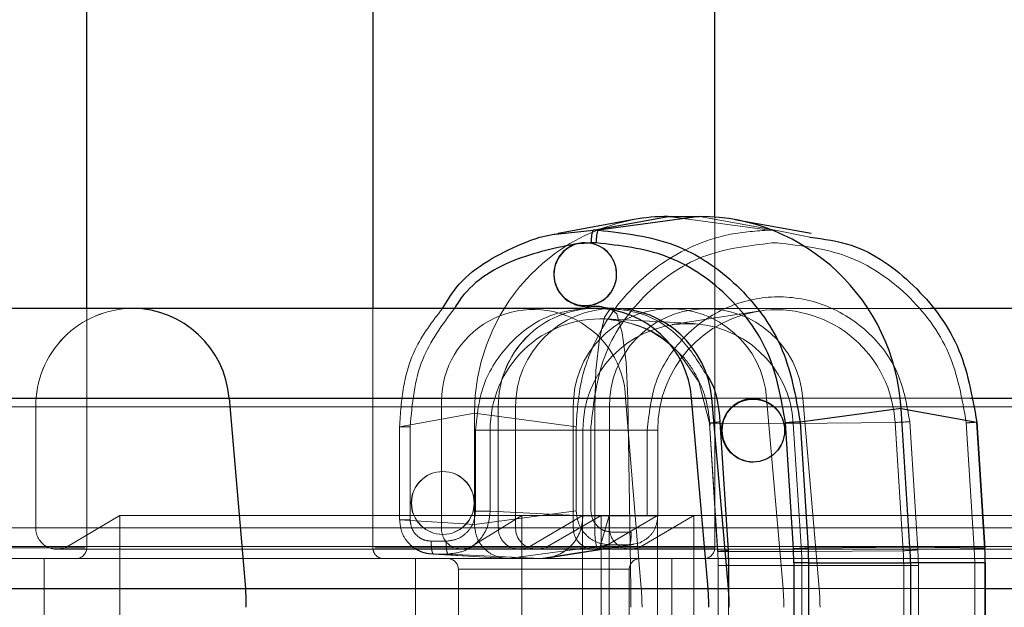
# Paper-space layout 'Sheet2' of a CAD drawing. Units: inches. Extents: x 0.1 to 16.8, y 0.1 to 10.9.
# Drawn here: x 4.4 to 4.5, y 2.9 to 2.9 of the extents above; entities that cross this region are included whole.
import ezdxf

# ---------------------------------------------------------------- set-up
doc = ezdxf.new("R2010")
doc.units = ezdxf.units.IN
doc.header["$MEASUREMENT"] = 0
doc.linetypes.add('HIDDEN', pattern=[0.07500000000000001, 0.05, -0.025])

psp = doc.layouts.new('Sheet2')

# ---------------------------------------------------------------- linework, layer by layer
at = {"color": 7, "linetype": 'Continuous', "lineweight": 25}
for p, q in [((4.430466397960501, 2.888943706128444), (4.430466397960501, 2.999343968595635)), ((4.452438604622382, 2.999343968595634), (4.452438604622382, 2.888943706128442)), ((4.478685323782488, 2.895952769191337), (4.478685323782488, 2.999343968595634)), ((4.469360924934863, 2.894948713072657), (4.475106463133538, 2.895997511902728)), ((4.47751605457606, 2.895997511902715), (4.469768106761177, 2.894948713073558)), ((4.475106463133538, 2.895997511902728), (4.47751605457606, 2.895997511902715)), ((4.472472353855396, 2.895759023721053), (4.466669594222023, 2.894699779607764)), ((4.486101686460524, 2.894695077946627), (4.480234738656682, 2.895754072765775)), ((4.46672982177155, 2.894674959066307), (4.469360924934863, 2.894948713072657)), ((4.469768106761131, 2.8949487130736), (4.46936092494004, 2.8949487130736)), ((4.46823878657444, 2.893931148270852), (4.469060199046486, 2.893964098596071)), ((4.469198691360555, 2.893964798314821), (4.469060199046486, 2.893964098596071)), ((4.469605874468941, 2.893964798464427), (4.469198706906472, 2.893964798464427)), ((4.468742947738301, 2.889112923233371), (4.468745696822605, 2.889112923233371)), ((4.433988658640839, 2.888943706128444), (4.31918750039899, 2.888943706128444)), ((4.469507454701091, 2.888943706128444), (4.433988658640839, 2.888943706128444)), ((4.470941790836483, 2.888943706128443), (4.469507454701091, 2.888943706128444)), ((4.512099166742791, 2.888943706128442), (4.49520636319378, 2.888943706128442)), ((4.317915136043788, 2.882055445657051), (4.44139741316033, 2.882055445657051)), ((4.441397413160329, 2.882055445657051), (4.442657591968535, 2.867440665599509)), ((4.441397413160329, 2.882055445657051), (4.476916209220582, 2.882055445657051)), ((4.478176388028787, 2.867440665599509), (4.476916209220582, 2.882055445657051)), ((4.476916209220582, 2.882055445657051), (4.478459008046493, 2.882055445657051)), ((4.479737635621453, 2.867440665599509), (4.478459008046493, 2.882055445657051)), ((4.481646935236579, 2.882029578561297), (4.481644186152275, 2.882029578561297)), ((4.498334445976517, 2.88205544565705), (4.512099166742791, 2.88205544565705)), ((4.492998960247562, 2.881274629425106), (4.485251012425818, 2.880225830595018)), ((4.493680796600558, 2.870616975743388), (4.492998960247562, 2.881274629425106)), ((4.492998960247562, 2.881274629425106), (4.498809421149955, 2.880225830595024)), ((4.479091364729303, 2.880211002134375), (4.479721087690885, 2.870367922907111)), ((4.48474018174515, 2.870485304620988), (4.484121097246915, 2.880162096059899)), ((4.485251012425818, 2.880225830595018), (4.485870096982589, 2.870549038241595)), ((4.498809421149955, 2.880225830595014), (4.499428505698963, 2.870549038362969)), ((4.499438707047134, 2.870548143953214), (4.498819622490373, 2.880224936306475)), ((4.481644186152276, 2.877157044063751), (4.481646935236579, 2.877157044063751)), ((4.479721087690885, 2.870367922907111), (4.479757803130682, 2.869218931051041)), ((4.48477384993971, 2.869431675722432), (4.48474018174515, 2.870485304620988)), ((4.493680796600361, 2.870616975743338), (4.485870096982437, 2.870549038241587)), ((4.499428505706631, 2.870549038241734), (4.493680796600404, 2.870616975743488)), ((4.499428505706685, 2.870549038241741), (4.499438707047134, 2.870548143953214)), ((4.48477384993971, 2.869431675722958), (4.48477384993971, 2.810695674632406)), ((4.48590580172249, 2.869431675722958), (4.48477384993971, 2.869431675722958)), ((4.485905801722559, 2.810695674632406), (4.485905801722559, 2.869431675722958)), ((4.485905801722565, 2.869431675722958), (4.493718672248207, 2.869431675722958)), ((4.493718672248449, 2.869431675722932), (4.493718672248407, 2.810695674632406)), ((4.499464210446926, 2.869431675722892), (4.493718672248449, 2.869431675722932)), ((4.499464210446695, 2.810695674632407), (4.499464210446695, 2.869431675722892)), ((4.499474383270957, 2.869431675722433), (4.499464210446621, 2.869431675722433)), ((4.499474383270957, 2.810695674632407), (4.499474383270957, 2.869431675722433)), ((4.479757803131975, 2.869218931051041), (4.479582057553705, 2.869218931051041)), ((4.479757803130682, 2.869218931051041), (4.479757803130682, 2.867187613261728)), ((4.317698715511494, 2.867440665599509), (4.442657591968535, 2.867440665599509)), ((4.442657591968535, 2.867440665599509), (4.478176388028787, 2.867440665599509)), ((4.478176388028787, 2.867440665599509), (4.479737635621453, 2.867440665599509)), ((4.499474383270957, 2.867440665599508), (4.512099166742791, 2.867440665599508))]:
    psp.add_line(p, q, dxfattribs=at)
at = {"color": 7, "linetype": 'HIDDEN', "lineweight": 18}
for p, q in [((4.475106463133538, 2.895997511902728), (4.482919333658913, 2.894948713072658)), ((4.483326515473565, 2.894948713073559), (4.47751605457606, 2.895997511902715)), ((4.478685323782488, 2.870571002716369), (4.478685323782488, 2.895952769191337)), ((4.483326515473519, 2.894948713073601), (4.482919333652513, 2.894948713073601)), ((4.483326515473565, 2.894948713073559), (4.485990767933084, 2.894420676859593)), ((4.483488750342162, 2.893964798464428), (4.483081567233776, 2.893964798382735)), ((4.430466397960501, 2.87057100271637), (4.430466397960501, 2.888943706128444)), ((4.452438604622382, 2.888943706128442), (4.452438604622382, 2.870571002716369)), ((4.475266146526215, 2.888943706128442), (4.470941790836483, 2.888943706128442)), ((4.478042721700858, 2.888943706128442), (4.475266146526215, 2.888943706128442)), ((4.482043450272196, 2.888736041802494), (4.475421855222701, 2.887699506399874)), ((4.49520636319378, 2.888943706128442), (4.478042721700858, 2.888943706128442)), ((4.477065210300844, 2.887784815727422), (4.470306410608194, 2.888133743078184)), ((4.270035501794219, 2.882055445657051), (4.482674901045706, 2.88205544565705)), ((4.471846653121199, 2.882055445657051), (4.274298922688451, 2.882055445657051)), ((4.472022918576429, 2.88205544565705), (4.365085094846718, 2.88205544565705)), ((4.471846653121199, 2.882055445657051), (4.473046210248563, 2.867440665599509)), ((4.478459008046493, 2.882055445657051), (4.471846653121199, 2.882055445657051)), ((4.47202291857643, 2.88205544565705), (4.560768356529782, 2.88205544565705)), ((4.47202291857643, 2.88205544565705), (4.472239339108723, 2.867440665599508)), ((4.482674901045706, 2.88205544565705), (4.483935079853911, 2.867440665599508)), ((4.486711655028555, 2.867440665599508), (4.485451476220351, 2.88205544565705)), ((4.485451476220351, 2.88205544565705), (4.498334445976517, 2.88205544565705)), ((4.255189692516574, 2.881397774369912), (4.467829091768061, 2.881397774369912)), ((4.457715010679251, 2.881397774369913), (4.260167280246502, 2.881397774369912)), ((4.320464724979328, 2.881397774369913), (4.426551603882685, 2.881397774369913)), ((4.46947332964089, 2.881397774369912), (4.362535505911178, 2.881397774369912)), ((4.426551603882685, 2.872099957453195), (4.426551603882685, 2.881397774369913)), ((4.426551603882685, 2.881397774369913), (4.462070399942937, 2.881397774369913)), ((4.454491912404609, 2.879862021158666), (4.460237450603215, 2.880910819988638)), ((4.457715010679251, 2.881397774369913), (4.463364161038636, 2.881397774369913)), ((4.457715010679251, 2.881397774369913), (4.457715010679251, 2.872099957453195)), ((4.468050321128592, 2.879862021158653), (4.460237450603215, 2.880910819988638)), ((4.460237450603215, 2.880910819988638), (4.460237450604371, 2.872374565248515)), ((4.462070399942937, 2.872099957453195), (4.462070399942937, 2.881397774369913)), ((4.463395859077953, 2.872099957453195), (4.463395859077953, 2.881397774369913)), ((4.467829091768061, 2.872099957453194), (4.467829091768061, 2.881397774369912)), ((4.46947332964089, 2.881397774369912), (4.545652526614989, 2.881397774369912)), ((4.46947332964089, 2.881397774369912), (4.46947332964089, 2.872099957453194)), ((4.470605666942705, 2.881397774369912), (4.470605666942705, 2.872099957453194)), ((4.470605666942705, 2.881397774369912), (4.544462566588235, 2.881397774369912)), ((4.478275715358953, 2.880148161887792), (4.478905438320673, 2.870305082660537)), ((4.478288528986958, 2.880147248179196), (4.478918251948689, 2.87030416895181)), ((4.484721211767097, 2.880124615615986), (4.478288529053395, 2.880147247141334)), ((4.484721211767098, 2.880124615615986), (4.492531911384439, 2.880192553117598)), ((4.48535093466242, 2.8702815374266), (4.484721211767097, 2.880124615615986)), ((4.493161634279794, 2.870349474928191), (4.492531911384488, 2.880192553117319)), ((4.493661826533286, 2.880256288130438), (4.4942915494593, 2.870413209463312)), ((4.498623057618372, 2.87048530462099), (4.498003973120136, 2.8801620960599)), ((4.454491912404661, 2.879862021177566), (4.454491912405491, 2.872724493622498)), ((4.455299397038258, 2.879862021177682), (4.455299397039552, 2.872724493622629)), ((4.460314889710396, 2.873380884507866), (4.460314889710396, 2.879593312427682)), ((4.460314889636849, 2.879593312427682), (4.461450044038239, 2.879593312427682)), ((4.46857067894167, 2.879593312427682), (4.461450044038229, 2.879593312427682)), ((4.461450044041029, 2.873380884507866), (4.461450044041029, 2.879593312427682)), ((4.468050321129375, 2.873423364078584), (4.468050321128626, 2.879862021158654)), ((4.468570678941667, 2.879593312427682), (4.468570678941667, 2.873031507713017)), ((4.474316217140117, 2.879593312427683), (4.468570678941584, 2.879593312427682)), ((4.469182272911479, 2.879862021177682), (4.469182272912772, 2.8734233640787)), ((4.473508732499652, 2.873031507051633), (4.473508732506442, 2.879593312427683)), ((4.473508732506458, 2.879593312427683), (4.474325200001125, 2.879593312427683)), ((4.47431621714013, 2.879593312427683), (4.47431621714013, 2.873031507713018)), ((4.474326389964467, 2.873031507713018), (4.474326389964467, 2.879593312427683)), ((4.457809891681459, 2.876473408326323), (4.457807142597154, 2.876473408326323)), ((4.460237450604446, 2.872374565248515), (4.468050321129335, 2.873423364078568)), ((4.468570678941667, 2.873031507713017), (4.461450044044135, 2.87338088643203)), ((4.31935409490947, 2.873047054351472), (4.433018608020211, 2.873047054351472)), ((4.433018608020211, 2.873047054351472), (4.428976730434257, 2.87067931210578)), ((4.433018608020211, 2.847112997467026), (4.433018608020211, 2.873047054351472)), ((4.433018608020211, 2.873047054351472), (4.468537404080463, 2.873047054351472)), ((4.460237450604371, 2.872374565248515), (4.454491912405366, 2.872724493622498)), ((4.460023475018402, 2.87067931210578), (4.463870915583655, 2.873047054351472)), ((4.463870915583655, 2.873047054351472), (4.463870915583655, 2.847112997467026)), ((4.468537404080463, 2.873047054351472), (4.46449552649451, 2.87067931210578)), ((4.465856488999213, 2.87067931210578), (4.46995753886798, 2.873047054351472)), ((4.468537404080463, 2.847112997467026), (4.468537404080463, 2.873047054351472)), ((4.468537404080463, 2.873047054351472), (4.46995753886798, 2.873047054351472)), ((4.468570678941667, 2.873031507713017), (4.474316217140156, 2.873031507713018)), ((4.469889815917087, 2.870679312105779), (4.470583959710747, 2.873047054351471)), ((4.46995753886798, 2.873047054351471), (4.474296095905586, 2.873047054351471)), ((4.46995753886798, 2.847112997467026), (4.46995753886798, 2.873047054351472)), ((4.474296095905586, 2.873047054351471), (4.470254218319633, 2.870679312105779)), ((4.470583959710747, 2.873047054351471), (4.470583959710747, 2.847112997467025)), ((4.473030793494277, 2.870679312105779), (4.47707267108023, 2.873047054351471)), ((4.47707267108023, 2.873047054351471), (4.474296095905586, 2.873047054351471)), ((4.474296095905586, 2.847112997467025), (4.474296095905586, 2.873047054351471)), ((4.47707267108023, 2.873047054351471), (4.47707267108023, 2.847112997467025)), ((4.47707267108023, 2.873047054351471), (4.55092957072576, 2.873047054351471)), ((4.255189692516574, 2.872099957453195), (4.467829091768061, 2.872099957453194)), ((4.45771501067925, 2.872099957453195), (4.260167280246502, 2.872099957453195)), ((4.320464724979327, 2.872099957453195), (4.426551603882685, 2.872099957453195)), ((4.46947332964089, 2.872099957453194), (4.362535505911178, 2.872099957453194)), ((4.426551603882685, 2.872099957453195), (4.462070399942937, 2.872099957453195)), ((4.457715010679251, 2.872099957453195), (4.463364161038636, 2.872099957453195)), ((4.46947332964089, 2.872099957453194), (4.545652526614989, 2.872099957453194)), ((4.470605666942705, 2.872099957453194), (4.544462566588235, 2.872099957453194)), ((4.470798468155357, 2.871783506092151), (4.47227873793125, 2.871783506262328)), ((4.456916331195885, 2.871084385887065), (4.458051524373656, 2.871084385952846)), ((4.457807142597154, 2.871600873828777), (4.457809891681459, 2.871600873828777)), ((4.472958464612002, 2.87096951155574), (4.472116504356387, 2.8707995915724)), ((4.257614819068146, 2.870679312105779), (4.470254218319633, 2.870679312105779)), ((4.460023475018402, 2.87067931210578), (4.262475744585654, 2.87067931210578)), ((4.320048238703131, 2.87067931210578), (4.428976730434258, 2.87067931210578)), ((4.320187067461863, 2.870459537505689), (4.428168354917067, 2.870459537505689)), ((4.469889815917086, 2.870679312105779), (4.362951992187375, 2.870679312105779)), ((4.404222430646438, 2.87057100271637), (4.430357152877794, 2.87057100271637)), ((4.428168354917067, 2.870459537505689), (4.463687150977319, 2.870459537505689)), ((4.428976730434257, 2.87067931210578), (4.46449552649451, 2.87067931210578)), ((4.47868531968533, 2.870571002716369), (4.452583640188956, 2.870571002716369)), ((4.456915925088944, 2.870105526169743), (4.462681538088195, 2.869754776314954)), ((4.460023475018402, 2.87067931210578), (4.465823941905271, 2.87067931210578)), ((4.47063623634179, 2.870799591570984), (4.462823365827147, 2.869750792742352)), ((4.463687150977318, 2.870459537505689), (4.46503627902546, 2.870459537505689)), ((4.46503627902546, 2.870459537505688), (4.469445842802442, 2.870459537505688)), ((4.472116504356387, 2.8707995915724), (4.46533729999464, 2.869750792742347)), ((4.46583121241489, 2.869789292036742), (4.472452577496091, 2.870825791417292)), ((4.469445842802442, 2.870459537505688), (4.469750987158354, 2.870459537505688)), ((4.469750987158355, 2.870459537505688), (4.472222417977086, 2.870459537505688)), ((4.469889815917087, 2.870679312105779), (4.548109527095848, 2.870679312105779)), ((4.470636236341629, 2.87079959157098), (4.472116504347502, 2.87079959157098)), ((4.472222417977086, 2.870459537505688), (4.546079317622616, 2.870459537505688)), ((4.473030793494277, 2.870679312105779), (4.546887693139807, 2.870679312105779)), ((4.478905438321035, 2.870305082660431), (4.478918251949042, 2.870304168951833)), ((4.478918251948718, 2.870304168951948), (4.48535093466242, 2.8702815374266)), ((4.493161634279763, 2.870349474928189), (4.485350934662422, 2.870281537426576)), ((4.4942915494593, 2.870413209463312), (4.494329712007355, 2.869218931121515)), ((4.498656725812932, 2.869431675722433), (4.498623057618372, 2.87048530462099)), ((4.433018608020211, 2.869750792742617), (4.31935409490947, 2.869750792742617)), ((4.427185558065488, 2.848753417414533), (4.427185558065488, 2.869750792742617)), ((4.433018608020211, 2.848753417414533), (4.433018608020211, 2.869750792742617)), ((4.468537404080463, 2.869750792742617), (4.433018608020211, 2.869750792742617)), ((4.455719444517396, 2.869750792742615), (4.455719444517396, 2.844279389880366)), ((4.457081473559865, 2.870100171461289), (4.458216665098616, 2.870100171461289)), ((4.462823365827608, 2.869750793016143), (4.457081473559865, 2.870100171461256)), ((4.45821666509103, 2.870100171461625), (4.46533729999464, 2.869750792742312)), ((4.463870915583655, 2.848753417414532), (4.463870915583655, 2.869750792742617)), ((4.468537404080463, 2.848753417414532), (4.468537404080463, 2.869750792742617)), ((4.46995753886798, 2.869750792742617), (4.468537404080463, 2.869750792742617)), ((4.55092957072576, 2.869750792742615), (4.46995753886798, 2.869750792742615)), ((4.46995753886798, 2.848753417414532), (4.46995753886798, 2.869750792742617)), ((4.470583959710747, 2.848753417414531), (4.470583959710747, 2.869750792742615)), ((4.475404483887474, 2.848753417414532), (4.475404483887474, 2.869750792742615)), ((4.498656725813029, 2.869431675722433), (4.499474383270957, 2.869431675722433)), ((4.498656725812932, 2.810695674632407), (4.498656725812932, 2.869431675722712)), ((4.459000284412409, 2.868930582768862), (4.459000284412409, 2.853786142467732)), ((4.459004681137447, 2.868930582768862), (4.472119247267423, 2.868930582768862)), ((4.472123643992461, 2.853786142467732), (4.472123643992461, 2.868930582768862)), ((4.478940145673951, 2.869218931051041), (4.478952930165288, 2.869218931051041)), ((4.478940145673951, 2.869218931051041), (4.478940145673951, 2.812088371499322)), ((4.479582057553705, 2.869218931051041), (4.478940145673951, 2.869218931051041)), ((4.478952930165288, 2.869218931051041), (4.478952930165288, 2.811330447943594)), ((4.478952930165493, 2.869218931043626), (4.485384889700527, 2.869218931043627)), ((4.485384889700527, 2.869218931043627), (4.485384889700527, 2.863499894170956)), ((4.493197760225531, 2.869218931043595), (4.485384889700528, 2.869218931043594)), ((4.493197760225558, 2.810630228362722), (4.493197760225558, 2.869218931043595)), ((4.493197760225558, 2.869218931043595), (4.494329712008971, 2.869218931121515)), ((4.494329712007355, 2.869218931121515), (4.494329712007355, 2.810630228362722)), ((4.271295680602424, 2.867440665599508), (4.483935079853911, 2.867440665599508)), ((4.473046210248563, 2.867440665599509), (4.275498479815814, 2.867440665599508)), ((4.472239339108723, 2.867440665599508), (4.365301515379012, 2.867440665599508)), ((4.472239339108723, 2.867440665599508), (4.562045993766321, 2.867440665599508)), ((4.479737635621453, 2.867440665599509), (4.473046210248563, 2.867440665599509)), ((4.479757803130682, 2.867187613261728), (4.479757803130682, 2.816754124144687)), ((4.486711655028555, 2.867440665599508), (4.499474383270957, 2.867440665599508))]:
    psp.add_line(p, q, dxfattribs=at)
at = {"color": 7, "linetype": 'HIDDEN', "lineweight": 18, "flags": 128}
for points in [[(4.47202291857643, 2.88205544565705), (4.471889831977596, 2.884808879213109), (4.471592686903215, 2.887071106250495), (4.47117427289047, 2.888516361154087), (4.470694842467505, 2.88893652407345), (4.470223434658283, 2.888271090634081), (4.469827933212935, 2.886615884698978), (4.469565291200049, 2.884209259523886), (4.46947332964089, 2.881397774369912)], [(4.46947332964089, 2.881397774369912), (4.469565291200048, 2.884209259523887), (4.469827933212934, 2.886615884698978), (4.470223434658282, 2.888271090634081), (4.470694842467504, 2.88893652407345), (4.471174272890468, 2.888516361154087), (4.471592686903214, 2.887071106250495), (4.471889831977595, 2.884808879213109), (4.472022918576429, 2.88205544565705)], [(4.475943605915326, 2.885530718457293), (4.477469320170461, 2.883308430386267), (4.478288529053738, 2.880147247140945)], [(4.478623206373363, 2.880178650192903), (4.478583976256724, 2.880175754654998), (4.478458150625233, 2.880166116702111), (4.478362721708304, 2.880158184619412), (4.478301316280517, 2.880152259865587), (4.478276268054246, 2.88014856761082), (4.478288528986958, 2.880147248179196)], [(4.46947332964089, 2.872099957453194), (4.469482790591372, 2.871675385528814), (4.469510528694679, 2.871279747479441), (4.469554653644908, 2.870940005384319), (4.469612158399623, 2.870679312105779), (4.469679124104819, 2.870515433459938), (4.469750987158355, 2.870459537505688), (4.469822850211891, 2.870515433459938), (4.469889815917087, 2.870679312105779)], [(4.469889815917086, 2.870679312105779), (4.469822850211889, 2.870515433459937), (4.469750987158354, 2.870459537505688), (4.469679124104818, 2.870515433459937), (4.469612158399621, 2.870679312105779), (4.469554653644907, 2.870940005384318), (4.469510528694678, 2.871279747479441), (4.469482790591371, 2.871675385528814), (4.46947332964089, 2.872099957453194)]]:
    psp.add_lwpolyline(points, dxfattribs=at)
at = {"color": 7, "linetype": 'Continuous', "lineweight": 25, "flags": 128}
psp.add_lwpolyline([(4.47972108769102, 2.87036792290712), (4.47953643913343, 2.870355552872329), (4.479482936951673, 2.870351884716548)], dxfattribs=at)
at = {"color": 7, "linetype": 'Continuous', "lineweight": 25}
psp.add_circle((4.481635152486549, 2.879570931299229), 0.002413904139090187, dxfattribs=at)
at = {"color": 7, "linetype": 'HIDDEN', "lineweight": 18}
for centre, radius in [((4.457798108931428, 2.874014761064255), 0.002413904139090187), ((4.457818925347186, 2.874014761064255), 0.002413904139090635)]:
    psp.add_circle(centre, radius, dxfattribs=at)
at = {"color": 7, "linetype": 'Continuous', "lineweight": 25}
for centre, radius, start, end in [((4.468744776886616, 2.891572304633992), 0.002412502745278069, 102.1069262271794, 82.4873671291927), ((4.468774191913417, 2.891549190482143), 0.002436433885342564, 90.67011285313197, 269.3298871468895), ((4.433941709585926, 2.881464790056288), 0.007479063432549605, 4.529624756969373, 89.64032924844055), ((4.469460505646174, 2.881464790056285), 0.00747906343255318, 4.529624756993817, 89.64032924841351), ((4.470941790836483, 2.881397774369913), 0.007545931758530263, 4.999999999999519, 90), ((4.481675430327391, 2.879593311312524), 0.002436433885342544, 90.67011285309022, 269.3298871469103), ((4.483302674244249, 2.815866511776738), 0.06448215696775866, 93.74463470699142, 94.16161096072553), ((4.487505133216971, 2.831514667760566), 0.03906859892994365, 92.39855141944865, 94.05831267364778), ((4.468404707121252, 2.86943168903412), 0.01750109460164381, 359.9999564213865, 3.660511933263999), ((4.475153481952375, 2.86943168984343), 0.01856519029616083, 359.9999564214038, 3.660511933398438), ((4.481963115846169, 2.869431689034149), 0.01750109460086842, 359.9999564210798, 3.660512066379904), ((4.426076385144396, 2.866010976277903), 0.01664272908213006, 359.999893731609, 4.928052984287452), ((4.461595181205074, 2.866010976277921), 0.0166427290817046, 359.9998937315448, 4.928052984349297), ((4.463395859077953, 2.866010945410078), 0.01640419947506623, 0, 5.000000000001821)]:
    psp.add_arc(centre, radius, start, end, dxfattribs=at)
at = {"color": 7, "linetype": 'HIDDEN', "lineweight": 18}
for centre, radius, start, end in [((4.468721929371717, 2.891549190482143), 0.002436383179872719, 270.5589417282881, 89.44105827173375), ((4.434027077987575, 2.881468000890087), 0.007475803960579447, 90.29445342881338, 180.5382354081578), ((4.434036747716631, 2.881458470681387), 0.007485389920176594, 90.36809305412955, 180.4645957828339), ((4.464778149800808, 2.881784241341901), 0.007073704190234026, 2.197246535948165, 183.1318749569218), ((4.469545874047825, 2.881468000890087), 0.007475803960578484, 90.29445342879978, 180.5382354081579), ((4.469555543776882, 2.881458470681388), 0.007485389920175699, 90.36809305412278, 180.4645957828408), ((4.470941790836483, 2.881397774369913), 0.007545931758530244, 90, 180), ((4.475262471578406, 2.881490150855801), 0.007433953781132141, 4.361111633086724, 180.7119924531637), ((4.478039046753051, 2.8814901508558), 0.007433953781132175, 4.361111633090136, 180.7119924531603), ((4.483513466586839, 2.879653794099336), 0.009197448310104538, 95.99218954190903, 180.3767750991849), ((4.483402702579411, 2.879697931599499), 0.00914259830999286, 3.101259320493995, 95.3306958921963), ((4.469916595926816, 2.879675767889087), 0.008466953394526555, 87.36119560423097, 180.5579840108216), ((4.476651427867457, 2.879692306816182), 0.008081355275606562, 3.066478053555121, 180.7018751588562), ((4.469858756731971, 2.879758729561516), 0.008386968784796696, 43.488516460618, 86.94038782834073), ((4.481623167785691, 2.879593311312524), 0.002436383179872727, 270.5589417282881, 89.44105827171289), ((4.490896875162055, 2.919226923489199), 0.03906859882025244, 272.3985514084431, 274.0583126681986), ((4.428168887291188, 2.872080516245148), 0.001617400254725942, 179.3112861265229, 299.9649513980354), ((4.459256326707415, 2.872018623066705), 0.001543460521394245, 176.9793354118409, 299.8037911802208), ((4.463687683351439, 2.872080516245148), 0.001617400254726359, 179.3112861265225, 299.9649513980899), ((4.46503627902546, 2.872099957453195), 0.001640419947507077, 180, 270.0000000000008), ((4.469446375176563, 2.872080516245147), 0.001617400254725948, 179.3112861265072, 299.9649513980627), ((4.472222950351207, 2.872080516245146), 0.001617400254725146, 179.3112861264754, 299.9649513980783), ((4.429646187986748, 2.87057100271637), 0.0008202099737530943, 270.0000000000008, 0), ((4.453258814596135, 2.870571002716369), 0.0008202099737535384, 180, 270.0000000000008), ((4.46503627902546, 2.872099957453195), 0.001640419947506189, 270.0000000000008, 300.0000000000018), ((4.477865113808734, 2.870571002716369), 0.0008202099737535384, 270.0000000000008, 0), ((4.479834665643462, 2.862425515256241), 0.007934169515073235, 92.54080481982338, 96.72575414408128), ((4.461954998892821, 2.869218943971993), 0.016997931271376, 359.9999564217093, 3.660511927547013), ((4.468741432880839, 2.869218943702417), 0.01664345681839966, 359.9999564216331, 3.660511927566389), ((4.491526598058254, 2.909383845207863), 0.03906859872808074, 272.3985514132148, 274.0583126767588), ((4.475490207712404, 2.869218944511754), 0.01770755251184557, 359.9999564215084, 3.660511927757414), ((4.497836808964151, 2.88601547292903), 0.01555005926401476, 272.8982494017485, 275.9128465607585), ((4.458180074438656, 2.868930582768862), 0.0008202099737530943, 0, 90), ((4.472943853966214, 2.868930582768862), 0.0008202099737530943, 90, 180), ((4.375653489180269, 2.866011991992861), 0.09659641564093444, 359.9993792235876, 0.8474429620816137), ((4.45562640843426, 2.866011074548973), 0.017478364506479, 359.9995766701387, 4.691579576116268), ((4.467353873030513, 2.866010976277934), 0.01664272908138929, 359.999893731499, 4.928052984395326), ((4.470130448204572, 2.866010976277898), 0.0166427290819746, 359.9998937316212, 4.928052984344345)]:
    psp.add_arc(centre, radius, start, end, dxfattribs=at)
at = {"color": 7, "linetype": 'Continuous', "lineweight": 25}
for centre, major_axis, ratio, start_param, end_param in [((4.475116658852415, 2.88090047500816), (-0.0003555911025037162, 0.01509296870888211), 0.9855555178245397, 6.259969741247019, 6.437951685638285), ((4.477506083782097, 2.880244082099698), (0.0003468024557786719, 0.01574972181737877), 0.9855164063235422, 4.799550323348099, 6.304882571352017)]:
    psp.add_ellipse(centre, major_axis=major_axis, ratio=ratio, start_param=start_param, end_param=end_param, dxfattribs=at)
at = {"color": 7, "linetype": 'HIDDEN', "lineweight": 18}
psp.add_ellipse((4.475116658852415, 2.88090047500816), major_axis=(-0.0003555911025037162, 0.01509296870888211), ratio=0.9855555178245397, start_param=0.154766378458699, end_param=1.546895528295248, dxfattribs=at)
at = {"color": 7, "linetype": 'Continuous', "lineweight": 25}
for points, knots in [([(4.457787978545412, 2.888943706128442), (4.458119314558244, 2.889491644049718), (4.459441533968562, 2.891678228444724), (4.462675319568358, 2.893453503951613), (4.465487969147609, 2.894559429111467), (4.466600037761791, 2.894662885217528), (4.46672982177155, 2.894674959066307)], [0, 0, 0, 0, 0.1735234729096976, 0.6924574907103025, 0.9641082397990627, 1, 1, 1, 1]), ([(4.469768106761177, 2.894948713073558), (4.471765907913896, 2.894721021804144), (4.475664856072799, 2.894276655028968), (4.480591553857005, 2.89092581241681), (4.484206439656826, 2.886154386622309), (4.484897111177776, 2.882234425341568), (4.485251012425577, 2.880225830595001)], [0, 0, 0, 0, 0.2561970984940334, 0.4999993138109524, 0.743798808296205, 0.9999999999999999, 0.9999999999999999, 0.9999999999999999, 0.9999999999999999]), ([(4.485990767933084, 2.894420676859593), (4.487070328728003, 2.894273165216317), (4.490038507531051, 2.893867592010214), (4.494140906712791, 2.890887643992865), (4.497771183461777, 2.886164458507465), (4.498457669407673, 2.882237819504483), (4.498809421149712, 2.880225830595008)], [0, 0, 0, 0, 0.1577959647179916, 0.4338492467371274, 0.7099073696893483, 1, 1, 1, 1]), ([(4.468238786374554, 2.893931148227223), (4.466547325906713, 2.893595918468018), (4.463164503258486, 2.892925478429154), (4.459816523292495, 2.890810372741688), (4.458808950555699, 2.88912611177944), (4.458699830315367, 2.888943706128442)], [0, 0, 0, 0, 0.4713894022644551, 0.9427514130139208, 0.9999999999999999, 0.9999999999999999, 0.9999999999999999, 0.9999999999999999]), ([(4.484121097246915, 2.880162096059899), (4.483802628089929, 2.881999147609107), (4.483165688889975, 2.885673255818197), (4.479766185318633, 2.890205954109893), (4.475088039744343, 2.893354411098894), (4.471433298432904, 2.893761332052336), (4.469605874468941, 2.893964798464427)], [0, 0, 0, 0, 0.2499999998352443, 0.500000695170486, 0.7499930545698257, 1, 1, 1, 1]), ([(4.468603749677733, 2.888943706128442), (4.4688713058095, 2.889024973835115), (4.469518617514057, 2.88922158879357), (4.470177808355536, 2.889046452553133), (4.470564533010477, 2.888943706128442)], [0, 0, 0, 0, 0.4133343022880094, 1, 1, 1, 1]), ([(4.477911774714156, 2.884057568589502), (4.478024591418035, 2.883910054206796), (4.47884741068271, 2.882834170301894), (4.478978365295893, 2.881426052758909), (4.479091364729303, 2.880211002134375)], [0, 0, 0, 0, 0.1371099447014472, 1, 1, 1, 1])]:
    psp.add_open_spline(points, degree=3, knots=knots, dxfattribs=at)
at = {"color": 7, "linetype": 'HIDDEN', "lineweight": 18}
for points, knots in [([(4.468050321128512, 2.879862021160297), (4.468110884452523, 2.880890349476878), (4.468230417465169, 2.882919947152984), (4.469437194296548, 2.886695230373667), (4.472140996879696, 2.890800090100592), (4.476186492610338, 2.893543310621535), (4.47990647008448, 2.894766886946593), (4.481906163421211, 2.894887568312925), (4.482919333658913, 2.894948713072658)], [0, 0, 0, 0, 0.1304218028821385, 0.2574117465940063, 0.5000005798780468, 0.7425923024243498, 0.8695810935863605, 0.9999999999999999, 0.9999999999999999, 0.9999999999999999, 0.9999999999999999]), ([(4.483081567233776, 2.893964798382735), (4.481260119729892, 2.893752930502351), (4.477617350631269, 2.893329209387136), (4.473022511617001, 2.89006826735055), (4.469808667105807, 2.885406182348344), (4.469391071259738, 2.881710077410318), (4.469182272911479, 2.879862021177682)], [0, 0, 0, 0, 0.2500083547845717, 0.4999994275236745, 0.7499992046276934, 1, 1, 1, 1]), ([(4.498003973120136, 2.8801620960599), (4.49768550396315, 2.881999147609107), (4.497048564763196, 2.885673255818198), (4.493649061191854, 2.890205954109894), (4.488970915617564, 2.893354411098894), (4.485316174306125, 2.893761332052337), (4.483488750342162, 2.893964798464428)], [0, 0, 0, 0, 0.249999999835245, 0.5000006951704865, 0.7499930545698237, 1, 1, 1, 1]), ([(4.473508732506442, 2.879593312427683), (4.473643534409468, 2.88085468356767), (4.473923761534595, 2.883476830587427), (4.476171687587171, 2.886904246541884), (4.479454891852614, 2.889207396625717), (4.483261473088389, 2.890058158088658), (4.487114373950607, 2.889459370368316), (4.49053772028865, 2.887376845469549), (4.492999737978091, 2.884104372386778), (4.493446779413306, 2.881506150298077), (4.493661826533286, 2.880256288130438)], [0, 0, 0, 0, 0.1202612906990165, 0.2500000000012529, 0.3797387093034896, 0.5000000000025063, 0.6202612907008394, 0.7500000000012532, 0.8797387093016668, 1, 1, 1, 1]), ([(4.454491912404447, 2.879862021160297), (4.45455694421415, 2.880886524693005), (4.454685297547742, 2.882908588115578), (4.455614787773732, 2.886131480408934), (4.457008059558399, 2.887934449019958), (4.457787978545412, 2.888943706128442)], [0, 0, 0, 0, 0.3113493442376392, 0.6145104438641265, 1, 1, 1, 1]), ([(4.458699830315367, 2.888943706128442), (4.457765559976044, 2.887689542930894), (4.4557678571695, 2.885007829475854), (4.455462139180832, 2.881649665017296), (4.455299397038258, 2.879862021177682)], [0, 0, 0, 0, 0.4676723365767531, 0.9999999999999999, 0.9999999999999999, 0.9999999999999999, 0.9999999999999999]), ([(4.460314889636672, 2.879593312427682), (4.46044014925918, 2.880770676825411), (4.460700539825371, 2.883218190046349), (4.462800440477689, 2.886375852028611), (4.46560914596874, 2.888483625841608), (4.46772726258306, 2.888809045761626), (4.468603749677733, 2.888943706128442)], [0, 0, 0, 0, 0.2551566099601331, 0.5304213185752933, 0.8056860271904549, 1, 1, 1, 1]), ([(4.470564533010477, 2.888943706128442), (4.471326841112396, 2.888871213458074), (4.473332259023204, 2.888680505660016), (4.476110430897243, 2.886961574052863), (4.477344016409615, 2.88497287037852), (4.477911774714156, 2.884057568589502)], [0, 0, 0, 0, 0.2486788861703771, 0.6542041086932577, 1, 1, 1, 1]), ([(4.470310951177702, 2.888133507422515), (4.471084706916018, 2.888028973634722), (4.472790532675122, 2.887798517924883), (4.474717824460845, 2.886771577015898), (4.475644954063976, 2.885823023212743), (4.475902257009441, 2.885559774486073)], [0, 0, 0, 0, 0.3749061413861274, 0.8265199488081805, 1, 1, 1, 1]), ([(4.475902257009441, 2.885559774486073), (4.476030717949987, 2.88544065536547), (4.476588128977125, 2.884923779877214), (4.4773395503958, 2.883727770890737), (4.478104654373518, 2.881977682190944), (4.478252221050798, 2.880669594932822), (4.478328369835896, 2.879994583085008)], [0, 0, 0, 0, 0.08524594773394853, 0.3698947795601851, 0.6748470054079186, 1, 1, 1, 1]), ([(4.458051524373656, 2.871084385952846), (4.458348110010598, 2.871118903530111), (4.458941285894102, 2.871187939221123), (4.459689436517301, 2.871718998458609), (4.460212829887037, 2.872478103970712), (4.460280869428979, 2.873079954652012), (4.460314889710396, 2.873380884507866)], [0, 0, 0, 0, 0.2499999791772369, 0.5000038439262232, 0.749998170892221, 1, 1, 1, 1]), ([(4.461450044041022, 2.873380886432176), (4.461401251928158, 2.872950992092998), (4.461303668259001, 2.872091208318416), (4.460555754798296, 2.871006795526196), (4.45948718448705, 2.870248136019053), (4.45864017261394, 2.870149493103932), (4.45821666509103, 2.870100171461625)], [0, 0, 0, 0, 0.2500019153183212, 0.5000009788820398, 0.7499995530012621, 1, 1, 1, 1]), ([(4.468050321129342, 2.873423364078568), (4.468089793952049, 2.873079583196052), (4.468168737026008, 2.872392043826616), (4.468767270525555, 2.871524871222504), (4.469621388946991, 2.870918120627319), (4.470297945937913, 2.870839102183658), (4.47063623634179, 2.870799591570984)], [0, 0, 0, 0, 0.250007485924457, 0.4999986851193294, 0.7499905417879663, 1, 1, 1, 1]), ([(4.469182272912772, 2.8734233640787), (4.469206553592175, 2.873208465887205), (4.469255113436311, 2.872778682909952), (4.469628819523178, 2.872236586866575), (4.470163095297361, 2.871857413264191), (4.470586669495375, 2.871808142712687), (4.470798468155357, 2.871783506092151)], [0, 0, 0, 0, 0.2500100602383967, 0.5000045243974722, 0.7499886153919013, 1, 1, 1, 1]), ([(4.457081473559865, 2.870100171461256), (4.456891608646481, 2.870112414275641), (4.456517654937726, 2.870136527450441), (4.45599188353429, 2.870323751134988), (4.455529181103292, 2.870600370494746), (4.455029591760336, 2.871064266759127), (4.454587372232798, 2.871776746410225), (4.454522953851939, 2.872416306972978), (4.454491912405481, 2.872724493622498)], [0, 0, 0, 0, 0.1401750191625683, 0.2760855987370465, 0.4077309166875461, 0.5351102696166883, 0.7759824217635504, 0.9999999999999999, 0.9999999999999999, 0.9999999999999999, 0.9999999999999999]), ([(4.455299397039552, 2.872724493622629), (4.455323702929378, 2.872509554762181), (4.455372315527534, 2.872079669803186), (4.455746270832303, 2.871537520757319), (4.456280753711587, 2.871158315042811), (4.456704465670828, 2.871109029679185), (4.456916331195885, 2.871084385887065)], [0, 0, 0, 0, 0.2499862999982466, 0.4999810183200566, 0.7499792446703809, 1, 1, 1, 1]), ([(4.462823365827147, 2.869750792742352), (4.46248448327924, 2.869790231049231), (4.46180680239661, 2.869869097862471), (4.460952190591359, 2.870475873936345), (4.460354134790554, 2.871343167598817), (4.460276346606518, 2.872030754776418), (4.460237450604456, 2.872374565248516)], [0, 0, 0, 0, 0.2500498641982422, 0.5000375903609583, 0.750006518899056, 1, 1, 1, 1]), ([(4.46533729999464, 2.869750792742312), (4.465760979239619, 2.869800105636694), (4.466608329559347, 2.869898730474506), (4.467677036355739, 2.870657387498538), (4.468424820425048, 2.871741814404725), (4.468522059123515, 2.872601607180189), (4.46857067894154, 2.873031507713017)], [0, 0, 0, 0, 0.2500024105262142, 0.5000000000059291, 0.7499975894826736, 1, 1, 1, 1]), ([(4.474316217139141, 2.873031507551436), (4.474282637576888, 2.872740579372991), (4.474215479808684, 2.872158734766898), (4.473714502426238, 2.871397934493015), (4.473210465749209, 2.871112312703203), (4.472958464612002, 2.87096951155574)], [0, 0, 0, 0, 0.3333574767470141, 0.6667014889468568, 0.9999999999999999, 0.9999999999999999, 0.9999999999999999, 0.9999999999999999])]:
    psp.add_open_spline(points, degree=3, knots=knots, dxfattribs=at)
at = {"color": 7, "linetype": 'Continuous', "lineweight": 25}
for points in [[(4.469360924940971, 2.894948713073572), (4.469339529673318, 2.894931102268879), (4.469296739138012, 2.894895880659492), (4.469243258442162, 2.894667113497949), (4.469205950530968, 2.894345265696887), (4.469201111084026, 2.894091620875247), (4.469198691360555, 2.893964798464427)], [(4.469605874468941, 2.893964798382734), (4.469608294190896, 2.89409162080156), (4.469613133634805, 2.894345265639213), (4.46965044154531, 2.894667113469789), (4.469703922242958, 2.894895880654255), (4.469746712780558, 2.894931102267134), (4.469768108049358, 2.894948713073572)], [(4.485251012425785, 2.880225830595016), (4.485212296898689, 2.880224689828627), (4.485134865844499, 2.88022240829585), (4.484856392271297, 2.880207589561675), (4.484502546533017, 2.880186741390844), (4.484248247008949, 2.880170311170228), (4.484121097246915, 2.88016209605992)]]:
    psp.add_open_spline(points, degree=3, dxfattribs=at)
at = {"color": 7, "linetype": 'HIDDEN', "lineweight": 18}
for points in [[(4.498809421149923, 2.880225830595001), (4.498813496159601, 2.880224689828636), (4.498821646178956, 2.880222408295904), (4.498650133996948, 2.880207589561737), (4.498370904075988, 2.880186741390876), (4.498126283438733, 2.880170311170224), (4.498003973120107, 2.880162096059898)], [(4.455299397038722, 2.879862021177682), (4.455176824210791, 2.879862021177667), (4.454931678554929, 2.879862021177637), (4.454651782441859, 2.879862021177599), (4.454479796734619, 2.879862021177572), (4.45448787384798, 2.879862021177568), (4.454491912404661, 2.879862021177566)], [(4.460314889636672, 2.873380884507866), (4.460443771399563, 2.873380884507866), (4.460701534925344, 2.873380884507866), (4.461059160845253, 2.873380884507866), (4.461338428226375, 2.873380884507866), (4.461412838769477, 2.873380884507866), (4.461450044041029, 2.873380884507866)], [(4.454491912405491, 2.872724493622498), (4.45448787384881, 2.8727244936225), (4.454479796735448, 2.872724493622504), (4.454651782442689, 2.872724493622531), (4.454931678555758, 2.872724493622569), (4.455176824211621, 2.872724493622599), (4.455299397039552, 2.872724493622614)], [(4.472116504356388, 2.87079959157235), (4.472137899622238, 2.870817202378666), (4.472180690153939, 2.870852423991299), (4.472234170845827, 2.871081191129341), (4.472271478756229, 2.871403038893928), (4.472276318206243, 2.871656683692743), (4.47227873793125, 2.871783506092151)], [(4.456916331195885, 2.871084385952846), (4.456918807052266, 2.870956129486763), (4.456923758765027, 2.870699616554597), (4.45696187610954, 2.870375430432495), (4.457016413139828, 2.870147410073665), (4.457059785660261, 2.870115917665407), (4.457081471920478, 2.870100171461279)], [(4.45821666509825, 2.870100171461279), (4.458194978838033, 2.870115917665407), (4.458151606317599, 2.870147410073665), (4.458097069287311, 2.870375430432495), (4.458058951942798, 2.870699616554597), (4.458054000230036, 2.870956129486763), (4.458051524373656, 2.871084385952846)]]:
    psp.add_open_spline(points, degree=3, dxfattribs=at)

doc.saveas('drawing.dxf')
